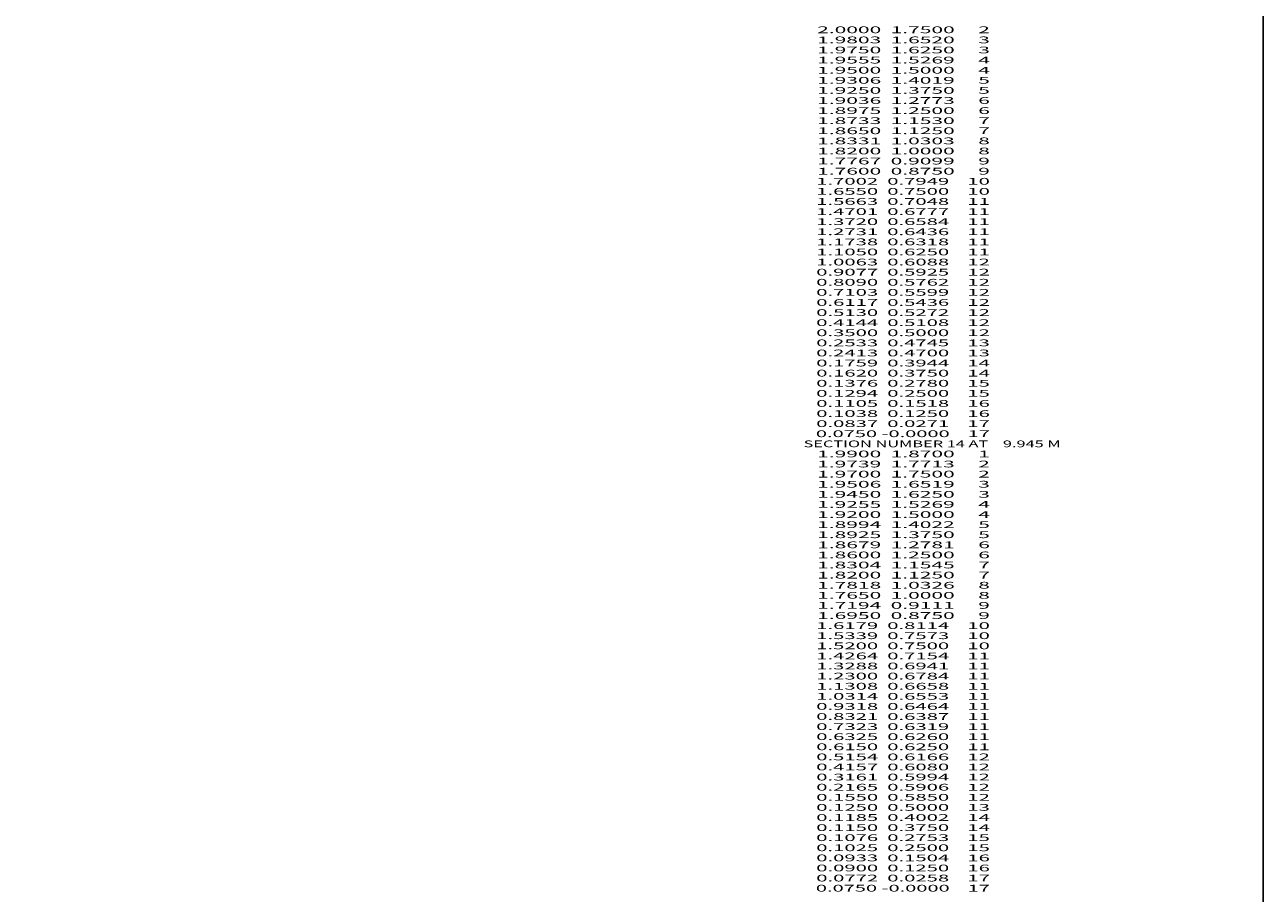
# Model space of a CAD drawing. Extents: x -3160 to 141, y -1998 to 62.
# Drawn here: x -227 to 141, y -1742 to -1484 of the extents above; entities that cross this region are included whole.
import ezdxf
from ezdxf.enums import TextEntityAlignment as Align

# ---------------------------------------------------------------- set-up
doc = ezdxf.new("R2010")
doc.units = 0
doc.header["$MEASUREMENT"] = 0
doc.layers.get('0').update_dxf_attribs({"linetype": 'CONTINUOUS'})

msp = doc.modelspace()

# ---------------------------------------------------------------- linework, layer by layer
at = {"color": 6, "linetype": 'CONTINUOUS', "ltscale": 2, "flags": 128}
msp.add_lwpolyline([(-3160.245781, 62.257601), (140.840117, 62.257601), (140.840117, -1998.188329), (-3160.245781, -1998.188329), (-3160.245781, 62.257601)], dxfattribs=at)

# ---------------------------------------------------------------- texts
at = {"color": 6}
for s, p, p2 in [('      2.0000  1.7500     2', (0, -1487), (59.666668, -1487)), ('      1.9803  1.6520     3', (0, -1490), (59.666668, -1490)), ('      1.9750  1.6250     3', (0, -1493), (59.666668, -1493)), ('      1.9555  1.5269     4', (0, -1496), (59.666668, -1496)), ('      1.9500  1.5000     4', (0, -1499), (59.666668, -1499)), ('      1.9306  1.4019     5', (0, -1502), (59.666668, -1502)), ('      1.9250  1.3750     5', (0, -1505), (59.666668, -1505)), ('      1.9036  1.2773     6', (0, -1508), (59.666668, -1508)), ('      1.8975  1.2500     6', (0, -1511), (59.666668, -1511)), ('      1.8733  1.1530     7', (0, -1514), (59.666668, -1514)), ('      1.8650  1.1250     7', (0, -1517), (59.666668, -1517)), ('      1.8331  1.0303     8', (0, -1520), (59.666668, -1520)), ('      1.8200  1.0000     8', (0, -1523), (59.666668, -1523)), ('      1.7767  0.9099     9', (0, -1526), (59.666668, -1526)), ('      1.7600  0.8750     9', (0, -1529), (59.666668, -1529)), ('      1.7002  0.7949    10', (0, -1532), (59.666668, -1532)), ('      1.6550  0.7500    10', (0, -1535), (59.666668, -1535)), ('      1.5663  0.7048    11', (0, -1538), (59.666668, -1538)), ('      1.4701  0.6777    11', (0, -1541), (59.666668, -1541)), ('      1.3720  0.6584    11', (0, -1544), (59.666668, -1544)), ('      1.2731  0.6436    11', (0, -1547), (59.666668, -1547)), ('      1.1738  0.6318    11', (0, -1550), (59.666668, -1550)), ('      1.1050  0.6250    11', (0, -1553), (59.666668, -1553)), ('      1.0063  0.6088    12', (0, -1556), (59.666668, -1556)), ('      0.9077  0.5925    12', (0, -1559), (59.666668, -1559)), ('      0.8090  0.5762    12', (0, -1562), (59.666668, -1562)), ('      0.7103  0.5599    12', (0, -1565), (59.666668, -1565)), ('      0.6117  0.5436    12', (0, -1568), (59.666668, -1568)), ('      0.5130  0.5272    12', (0, -1571), (59.666668, -1571)), ('      0.4144  0.5108    12', (0, -1574), (59.666668, -1574)), ('      0.3500  0.5000    12', (0, -1577), (59.666668, -1577)), ('      0.2533  0.4745    13', (0, -1580), (59.666668, -1580)), ('      0.2413  0.4700    13', (0, -1583), (59.666668, -1583)), ('      0.1759  0.3944    14', (0, -1586), (59.666668, -1586)), ('      0.1620  0.3750    14', (0, -1589), (59.666668, -1589)), ('      0.1376  0.2780    15', (0, -1592), (59.666668, -1592)), ('      0.1294  0.2500    15', (0, -1595), (59.666668, -1595)), ('      0.1105  0.1518    16', (0, -1598), (59.666668, -1598)), ('      0.1038  0.1250    16', (0, -1601), (59.666668, -1601)), ('      0.0837  0.0271    17', (0, -1604), (59.666668, -1604)), ('      0.0750 -0.0000    17', (0, -1607), (59.666668, -1607)), ('    SECTION NUMBER 14 AT    9.945 M', (0, -1610), (80.666672, -1610)), ('      1.9900  1.8700     1', (0, -1613), (59.666668, -1613)), ('      1.9739  1.7713     2', (0, -1616), (59.666668, -1616)), ('      1.9700  1.7500     2', (0, -1619), (59.666668, -1619)), ('      1.9506  1.6519     3', (0, -1622), (59.666668, -1622)), ('      1.9450  1.6250     3', (0, -1625), (59.666668, -1625)), ('      1.9255  1.5269     4', (0, -1628), (59.666668, -1628)), ('      1.9200  1.5000     4', (0, -1631), (59.666668, -1631)), ('      1.8994  1.4022     5', (0, -1634), (59.666668, -1634)), ('      1.8925  1.3750     5', (0, -1637), (59.666668, -1637)), ('      1.8679  1.2781     6', (0, -1640), (59.666668, -1640)), ('      1.8600  1.2500     6', (0, -1643), (59.666668, -1643)), ('      1.8304  1.1545     7', (0, -1646), (59.666668, -1646)), ('      1.8200  1.1250     7', (0, -1649), (59.666668, -1649)), ('      1.7818  1.0326     8', (0, -1652), (59.666668, -1652)), ('      1.7650  1.0000     8', (0, -1655), (59.666668, -1655)), ('      1.7194  0.9111     9', (0, -1658), (59.666668, -1658)), ('      1.6179  0.8114    10', (0, -1664), (59.666668, -1664)), ('      1.6950  0.8750     9', (0, -1661), (59.666668, -1661)), ('      1.5339  0.7573    10', (0, -1667), (59.666668, -1667)), ('      1.5200  0.7500    10', (0, -1670), (59.666668, -1670)), ('      1.4264  0.7154    11', (0, -1673), (59.666668, -1673)), ('      1.3288  0.6941    11', (0, -1676), (59.666668, -1676)), ('      1.2300  0.6784    11', (0, -1679), (59.666668, -1679)), ('      1.1308  0.6658    11', (0, -1682), (59.666668, -1682)), ('      1.0314  0.6553    11', (0, -1685), (59.666668, -1685)), ('      0.9318  0.6464    11', (0, -1688), (59.666668, -1688)), ('      0.8321  0.6387    11', (0, -1691), (59.666668, -1691)), ('      0.7323  0.6319    11', (0, -1694), (59.666668, -1694)), ('      0.6325  0.6260    11', (0, -1697), (59.666668, -1697)), ('      0.6150  0.6250    11', (0, -1700), (59.666668, -1700)), ('      0.5154  0.6166    12', (0, -1703), (59.666668, -1703)), ('      0.4157  0.6080    12', (0, -1706), (59.666668, -1706)), ('      0.3161  0.5994    12', (0, -1709), (59.666668, -1709)), ('      0.2165  0.5906    12', (0, -1712), (59.666668, -1712)), ('      0.1550  0.5850    12', (0, -1715), (59.666668, -1715)), ('      0.1250  0.5000    13', (0, -1718), (59.666668, -1718)), ('      0.1185  0.4002    14', (0, -1721), (59.666668, -1721)), ('      0.1150  0.3750    14', (0, -1724), (59.666668, -1724)), ('      0.1076  0.2753    15', (0, -1727), (59.666668, -1727)), ('      0.1025  0.2500    15', (0, -1730), (59.666668, -1730)), ('      0.0933  0.1504    16', (0, -1733), (59.666668, -1733)), ('      0.0900  0.1250    16', (0, -1736), (59.666668, -1736)), ('      0.0772  0.0258    17', (0, -1739), (59.666668, -1739)), ('      0.0750 -0.0000    17', (0, -1742), (59.666668, -1742))]:
    e = msp.add_text(s, height=2, dxfattribs=at)
    e.set_placement(p, p2, align=Align.FIT)
    e.dxf.unprotected_set("ltscale", 0)

doc.saveas('drawing.dxf')
